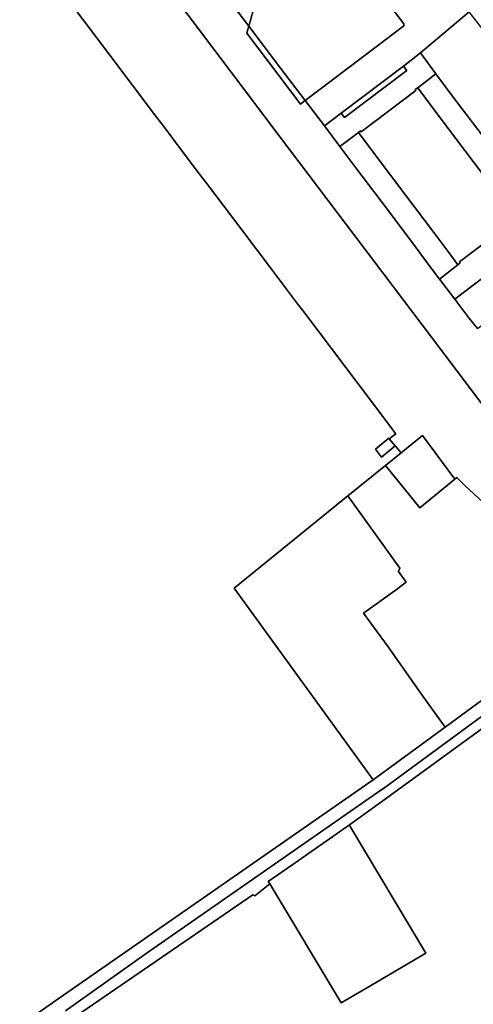
# Model space of a CAD drawing. Units: inches. Extents: x 7499711 to 7505067, y 5789447 to 5795705.
# Drawn here: x 7501642 to 7501896, y 5791218 to 5791770 of the extents above; entities that cross this region are included whole.
import ezdxf

# ---------------------------------------------------------------- set-up
doc = ezdxf.new("R2010")
doc.units = ezdxf.units.IN
doc.header["$MEASUREMENT"] = 0

msp = doc.modelspace()

# ---------------------------------------------------------------- linework, layer by layer
for points in [[(7501988.28, 5791439.16), (7501872.59, 5791592.36), (7501787.89, 5791704.5), (7501742.11, 5791765.12), (7501641.86, 5791897.88)], [(7501641.86, 5791897.88), (7501742.11, 5791765.12), (7501787.89, 5791704.5), (7501872.59, 5791592.36), (7501988.28, 5791439.16)], [(7502119.02, 5791793.86), (7502076.33, 5791761.55), (7502011.42, 5791712.27), (7502009.75, 5791711), (7501971.06, 5791681.8), (7501966.64, 5791678.46), (7501939.65, 5791654.38), (7501930.07, 5791647.14), (7501895.26, 5791620.84), (7501885.75, 5791613.69), (7501893.62, 5791603.18), (7501898.41, 5791597.2), (7502001.86, 5791675.35), (7502009.44, 5791681.07), (7502089.01, 5791741.17), (7502084.84, 5791746.81), (7502092.4, 5791752.7), (7502126.78, 5791777.6)], [(7501754.83, 5791787.15), (7501770.28, 5791766.69), (7501773.5, 5791777.99)], [(7501898.41, 5791597.2), (7501893.62, 5791603.18), (7501885.75, 5791613.69), (7501877.2, 5791624.88), (7501872.54, 5791631.07), (7501863.51, 5791643.09), (7501847.94, 5791663.8), (7501830.29, 5791687.29), (7501821.29, 5791699.26), (7501812.61, 5791710.71), (7501807.24, 5791717.8), (7501801.81, 5791724.96), (7501799.24, 5791723.01), (7501769.13, 5791762.65), (7501770.28, 5791766.69), (7501754.83, 5791787.15)], [(7501843.11, 5791786.44), (7501857.22, 5791767.87), (7501857.15, 5791766.8), (7501840.85, 5791754.46), (7501801.81, 5791724.96), (7501807.24, 5791717.8), (7501812.61, 5791710.71), (7501822.03, 5791717.81), (7501856.93, 5791744.15), (7501866.46, 5791751.63), (7501893.72, 5791774.59)], [(7501649.02, 5791211.26), (7501664.02, 5791221.7), (7501839.96, 5791344.18), (7501762.03, 5791451.51), (7501825.84, 5791503.31), (7501846.85, 5791520.35), (7501855.57, 5791527.42), (7501852.59, 5791530.94), (7501852.27, 5791531.31), (7501844.65, 5791525.01), (7501841.21, 5791529.43), (7501848.65, 5791535.59), (7501848.87, 5791535.33), (7501852.68, 5791538.13), (7501839.63, 5791555.41), (7501801.64, 5791605.69), (7501797.03, 5791611.79), (7501783.55, 5791629.62), (7501766.31, 5791652.46), (7501745.92, 5791679.44), (7501742.68, 5791683.74), (7501732.98, 5791696.56), (7501722.55, 5791710.37), (7501717.48, 5791717.09), (7501692.29, 5791750.44), (7501669.89, 5791780.09)], [(7501669.89, 5791780.09), (7501692.29, 5791750.44), (7501717.48, 5791717.09), (7501722.55, 5791710.37), (7501732.98, 5791696.56), (7501742.68, 5791683.74), (7501745.92, 5791679.44), (7501766.31, 5791652.46), (7501783.55, 5791629.62), (7501797.03, 5791611.79), (7501801.64, 5791605.69), (7501839.63, 5791555.41), (7501852.68, 5791538.13), (7501848.87, 5791535.33), (7501852.27, 5791531.31), (7501852.59, 5791530.94), (7501855.57, 5791527.42), (7501867.61, 5791537.2), (7501885.78, 5791512.71), (7501886.92, 5791513.64), (7501891.32, 5791509.22), (7501906.65, 5791494.89)], [(7501667.57, 5791214.61), (7501712.78, 5791246.69), (7501844.26, 5791338.26), (7501845.75, 5791339.3), (7501946.52, 5791413.31), (7501964.47, 5791424.42), (7501951.98, 5791437.81), (7501949.58, 5791434.88), (7501948.62, 5791431.78), (7501948.83, 5791428.56), (7501950.5, 5791425.17), (7501880.34, 5791373.75), (7501839.96, 5791344.18), (7501664.02, 5791221.7), (7501649.02, 5791211.26)], [(7501670.15, 5791209.44), (7501772.51, 5791279.69), (7501773.66, 5791279.19), (7501781.96, 5791285.82), (7501781.78, 5791286.12), (7501781.11, 5791287.23), (7501794.28, 5791296.37), (7501826.61, 5791318.82), (7501847.41, 5791333.92), (7501927.78, 5791392.3), (7501951.57, 5791409.46), (7501957.06, 5791411.55), (7501967.19, 5791415.41), (7501971.39, 5791417.01), (7501966.7, 5791422.03), (7501964.47, 5791424.42), (7501946.52, 5791413.31), (7501845.75, 5791339.3), (7501844.26, 5791338.26), (7501712.78, 5791246.69), (7501667.57, 5791214.61)], [(7501987.41, 5791147.52), (7501978.66, 5791237.43), (7501978.25, 5791241.48), (7501975.29, 5791273.28), (7501974.31, 5791283.74), (7501973.88, 5791286.8), (7501965.12, 5791378.78), (7501963.49, 5791395.71), (7501964.98, 5791396.37), (7501957.06, 5791411.55), (7501951.57, 5791409.46), (7501927.78, 5791392.3), (7501847.41, 5791333.92), (7501826.61, 5791318.82), (7501827.11, 5791317.98), (7501869.47, 5791247.06), (7501835.78, 5791227.19), (7501822.07, 5791219.11), (7501781.96, 5791285.82), (7501773.66, 5791279.19), (7501772.51, 5791279.69), (7501670.15, 5791209.44)]]:
    msp.add_lwpolyline(points)
for points in [[(7501810.68, 5791806.08), (7501773.5, 5791777.99), (7501770.28, 5791766.69), (7501788.04, 5791743.18), (7501801.81, 5791724.96), (7501840.85, 5791754.46), (7501857.15, 5791766.8), (7501857.22, 5791767.87), (7501843.11, 5791786.44), (7501838.86, 5791792.03), (7501832.87, 5791787.41), (7501822.27, 5791801.16), (7501816.02, 5791806.71), (7501814.57, 5791807.21), (7501812.92, 5791806.96), (7501810.68, 5791806.08)], [(7501893.72, 5791774.59), (7501866.46, 5791751.63), (7501875.02, 5791739.89), (7501883.75, 5791728.34), (7501901.56, 5791704.76), (7501917.29, 5791683.93), (7501926.36, 5791671.93), (7501931.09, 5791665.67), (7501939.65, 5791654.38), (7501966.64, 5791678.46), (7501958.52, 5791689.25), (7501955.12, 5791693.77), (7501946.06, 5791705.78), (7501930.48, 5791726.47), (7501912.46, 5791750.4), (7501907.51, 5791756.98), (7501893.72, 5791774.59)], [(7501770.28, 5791766.69), (7501769.13, 5791762.65), (7501799.24, 5791723.01), (7501801.81, 5791724.96), (7501788.04, 5791743.18), (7501770.28, 5791766.69)], [(7501866.46, 5791751.63), (7501856.93, 5791744.15), (7501858.73, 5791741.77), (7501823.87, 5791715.4), (7501822.03, 5791717.81), (7501812.61, 5791710.71), (7501821.29, 5791699.26), (7501831.68, 5791706.97), (7501832.77, 5791707.99), (7501833.19, 5791707.48), (7501863.94, 5791730.55), (7501863.54, 5791731.19), (7501864.91, 5791732.05), (7501875.02, 5791739.89), (7501866.46, 5791751.63)], [(7501856.93, 5791744.15), (7501822.03, 5791717.81), (7501823.87, 5791715.4), (7501858.73, 5791741.77), (7501856.93, 5791744.15)], [(7501875.02, 5791739.89), (7501864.91, 5791732.05), (7501873.59, 5791720.54), (7501891.38, 5791696.98), (7501907.08, 5791676.18), (7501916.14, 5791664.17), (7501920.72, 5791658.1), (7501931.09, 5791665.67), (7501926.36, 5791671.93), (7501917.29, 5791683.93), (7501901.56, 5791704.76), (7501883.75, 5791728.34), (7501875.02, 5791739.89)], [(7501864.91, 5791732.05), (7501863.54, 5791731.19), (7501863.94, 5791730.55), (7501833.19, 5791707.48), (7501832.77, 5791707.99), (7501831.68, 5791706.97), (7501840.57, 5791695.18), (7501858.26, 5791671.68), (7501873.87, 5791650.96), (7501882.91, 5791638.95), (7501887.49, 5791632.88), (7501888.73, 5791633.89), (7501888.34, 5791634.48), (7501918.9, 5791657.67), (7501919.32, 5791657.07), (7501920.72, 5791658.1), (7501916.14, 5791664.17), (7501907.08, 5791676.18), (7501891.38, 5791696.98), (7501873.59, 5791720.54), (7501864.91, 5791732.05)], [(7501831.68, 5791706.97), (7501821.29, 5791699.26), (7501830.29, 5791687.29), (7501847.94, 5791663.8), (7501863.51, 5791643.09), (7501872.54, 5791631.07), (7501877.2, 5791624.88), (7501887.49, 5791632.88), (7501882.91, 5791638.95), (7501873.87, 5791650.96), (7501858.26, 5791671.68), (7501840.57, 5791695.18), (7501831.68, 5791706.97)], [(7501931.09, 5791665.67), (7501920.72, 5791658.1), (7501919.32, 5791657.07), (7501918.9, 5791657.67), (7501888.34, 5791634.48), (7501888.73, 5791633.89), (7501887.49, 5791632.88), (7501877.2, 5791624.88), (7501885.75, 5791613.69), (7501895.26, 5791620.84), (7501930.07, 5791647.14), (7501939.65, 5791654.38), (7501931.09, 5791665.67)], [(7501846.85, 5791520.35), (7501866.09, 5791496.66), (7501885.78, 5791512.71), (7501867.61, 5791537.2), (7501855.57, 5791527.42), (7501846.85, 5791520.35)], [(7501841.21, 5791529.43), (7501844.65, 5791525.01), (7501852.27, 5791531.31), (7501848.87, 5791535.33), (7501848.65, 5791535.59), (7501841.21, 5791529.43)], [(7501825.84, 5791503.31), (7501854.84, 5791462.8), (7501854.08, 5791460.86), (7501858.52, 5791455.03), (7501854.67, 5791452.13), (7501853.63, 5791451.27), (7501834.55, 5791437.6), (7501848.37, 5791418.74), (7501866.82, 5791392.38), (7501880.34, 5791373.75), (7501950.5, 5791425.17), (7501948.83, 5791428.56), (7501948.62, 5791431.78), (7501949.58, 5791434.88), (7501951.98, 5791437.81), (7501917.31, 5791483.97), (7501911.79, 5791489.87), (7501906.65, 5791494.89), (7501891.32, 5791509.22), (7501886.92, 5791513.64), (7501885.78, 5791512.71), (7501866.09, 5791496.66), (7501846.85, 5791520.35), (7501825.84, 5791503.31)], [(7501825.84, 5791503.31), (7501762.03, 5791451.51), (7501839.96, 5791344.18), (7501880.34, 5791373.75), (7501866.82, 5791392.38), (7501848.37, 5791418.74), (7501834.55, 5791437.6), (7501853.63, 5791451.27), (7501854.67, 5791452.13), (7501858.52, 5791455.03), (7501854.08, 5791460.86), (7501854.84, 5791462.8), (7501825.84, 5791503.31)], [(7501822.07, 5791219.11), (7501835.78, 5791227.19), (7501869.47, 5791247.06), (7501827.11, 5791317.98), (7501826.61, 5791318.82), (7501794.28, 5791296.37), (7501781.11, 5791287.23), (7501781.78, 5791286.12), (7501781.96, 5791285.82), (7501822.07, 5791219.11)]]:
    msp.add_lwpolyline(points, close=True)

doc.saveas('drawing.dxf')
